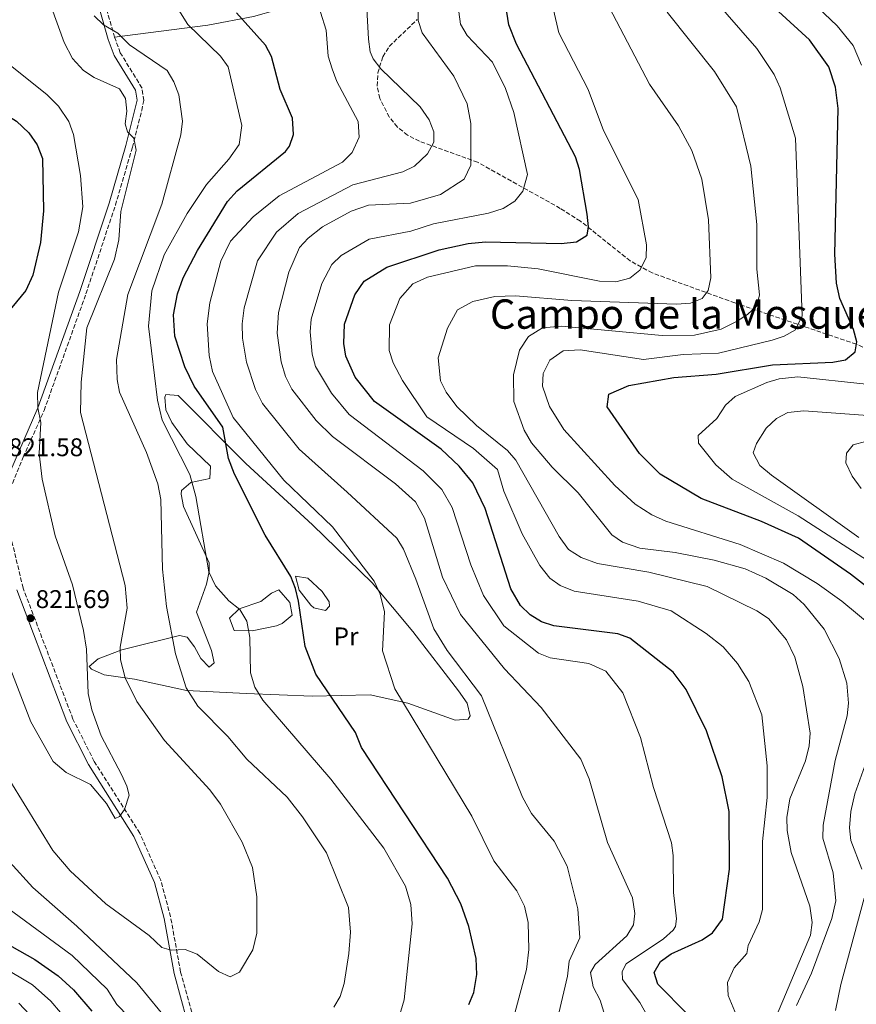
# Model space of a CAD drawing. Units: metres. Extents: x 641276 to 644753, y 4743762 to 4746146.
# Drawn here: x 643924 to 644252, y 4744743 to 4745129 of the extents above; entities that cross this region are included whole.
import ezdxf
from ezdxf.enums import TextEntityAlignment as Align

# ---------------------------------------------------------------- set-up
doc = ezdxf.new("R2010")
doc.units = ezdxf.units.M
doc.header["$MEASUREMENT"] = 0
doc.linetypes.add('DGN Style 3', pattern=[2.435891, 1.739922, -0.695969])
for name, color, linetype, lineweight in [('Barranco lineal', 142, 'DGN Style 3', 13), ('Camino', 7, 'DGN Style 3', 0), ('Cota de punto acotado terreno', 7, 'Continuous', 0), ('Curva de nivel directora', 30, 'Continuous', 30), ('Curva de nivel intermedia', 30, 'Continuous', 0), ('Etiqueta de uso rústico', 92, 'Continuous', 0), ('Línea de cambio de uso (parcela vista)', 92, 'Continuous', 0), ('Margen derecho', 7, 'Continuous', 0), ('Punto acotado terreno (símbolo)', 7, 'Continuous', 0), ('Texto de Área (paraje) menor', 7, 'Continuous', 0), ('Zona arbolada', 92, 'DGN Style 3', 0)]:
    doc.layers.add(name, color=color, linetype=linetype, lineweight=lineweight)
doc.styles.add('Style-Arial', font='arial.ttf')

# ---------------------------------------------------------------- blocks, each defined once
blk = doc.blocks.new('5PATER')
at = {"layer": 'Barranco lineal', "linetype": 'Continuous', "lineweight": 0}
h = blk.add_hatch(color=51, dxfattribs=at)
edge = h.paths.add_edge_path()
edge.add_ellipse((0, 0), major_axis=(-0.11, -0.111), ratio=0.999422, start_angle=0, end_angle=360)

msp = doc.modelspace()

# ---------------------------------------------------------------- linework, layer by layer
at = {"layer": 'Camino', "color": 7, "linetype": 'DGN Style 3', "lineweight": 0}
for points in [[(643921.31, 4744947.06, 821.59), (643925.5, 4744957.36, 821.28), (643933.74, 4744975.67, 819.16), (643950.12, 4745021.35, 817.47), (643961.65, 4745056.07, 816.52), (643968.31, 4745078.78, 815.68), (643971.96, 4745093.2, 813.35), (643972.77, 4745097.12, 812.94), (643972.07, 4745102.04, 813.09), (643963.56, 4745115.85, 811.24), (643961.36, 4745121.9, 810.41), (643954.82, 4745144.83, 807.59)], [(643992.19, 4744737.49, 809.78), (643987.18, 4744755.54, 813.23), (643983.28, 4744777.13, 816.25), (643979.4, 4744791.53, 817.63), (643971.22, 4744809.93, 818.79), (643953.32, 4744838.12, 820.18), (643945.01, 4744854.71, 821.07), (643925.49, 4744906.05, 821.21), (643919.69, 4744930.28, 821.45)]]:
    msp.add_polyline3d(points, dxfattribs=at)
at = {"layer": 'Curva de nivel directora', "color": 30, "linetype": 'Continuous', "lineweight": 30, "flags": 128}
for points, elevation in [([(643863.77, 4745148.71), (643890.13, 4745125.23), (643892.73, 4745120.95), (643898.06, 4745107.32), (643901.94, 4745101.78), (643922.96, 4745089), (643927.75, 4745084.42), (643931.04, 4745079.76), (643933.09, 4745074.37), (643933.42, 4745053.87), (643932.31, 4745041.49), (643929.27, 4745028.73), (643926.56, 4745022.65), (643919.3, 4745013.78), (643912.96, 4745010.95), (643902.77, 4745008.04), (643898.88, 4745010.81), (643883.3, 4745034.66), (643867.85, 4745063.78), (643851.07, 4745085.07), (643841.69, 4745095.04), (643806.74, 4745119.15), (643796.02, 4745129.08)], 825), ([(644243.54, 4745036.85), (644244.88, 4745093.97), (644243.86, 4745102.33), (644241.21, 4745110.34), (644233.65, 4745120.97), (644209.35, 4745143.22)], 750), ([(644100.11, 4744742.88), (644102.04, 4744747.49), (644103.24, 4744754.59), (644103.01, 4744760.82), (644100.18, 4744773.42), (644097.01, 4744782.21), (644091.74, 4744792.27), (644058.04, 4744843.6), (644055.73, 4744849.42), (644040.2, 4744872.27), (644035.97, 4744883.18), (644033.39, 4744900.89), (644032.25, 4744905.92), (644030.37, 4744910.56), (644020.29, 4744926.72), (644008.36, 4744950.66), (644006.01, 4744956.78), (644003.79, 4744969.12), (643992.51, 4744985.21), (643988.84, 4744992.68), (643985, 4745004.73), (643984.47, 4745013.1), (643985.96, 4745021.32), (643988.25, 4745027.68), (643993.81, 4745038.31), (644005.57, 4745057.49), (644009.3, 4745061.72), (644028.33, 4745077.14), (644029.9, 4745079.18), (644031.46, 4745083.75), (644031.1, 4745090.14), (644026.27, 4745101.39), (644022.79, 4745114.4), (644020.45, 4745118.83), (644009.06, 4745131.5)], 800), ([(644146.51, 4745052.59), (644143.54, 4745070.13), (644141.94, 4745075.11), (644118.78, 4745119.23), (644115.77, 4745126.8), (644115.02, 4745131.75)], 775), ([(644185.76, 4744738.97), (644174.2, 4744750.77), (644172.72, 4744755.39), (644175.26, 4744759.69), (644179.41, 4744762.71), (644191.55, 4744768.13), (644195.66, 4744770.91), (644199.47, 4744776.29), (644202.26, 4744795.81), (644202.1, 4744818.45), (644199.45, 4744832.1), (644193.21, 4744850.08), (644185.27, 4744866.32), (644180.16, 4744873.06), (644163.21, 4744886.37), (644158.48, 4744888.08), (644133.48, 4744891.21), (644128.66, 4744892.84), (644124.13, 4744895.48), (644120.42, 4744899.25), (644116.6, 4744905.78), (644106.51, 4744937.17), (644101.67, 4744947.31), (644096.32, 4744953.75), (644089.29, 4744960.45), (644063.2, 4744979.11), (644055.58, 4744988.74), (644051.97, 4744996.9), (644051.1, 4745001.85), (644051.41, 4745009.43), (644055.51, 4745020.93), (644059.12, 4745026.34), (644067.99, 4745031.75), (644088.54, 4745038.66), (644099.91, 4745041.07), (644106.66, 4745041.7), (644136.27, 4745041.1), (644142.32, 4745041.79), (644146.52, 4745044.35), (644146.98, 4745047.61), (644146.51, 4745052.59)], 775), ([(644268.54, 4744896.81), (644249.64, 4744911.51), (644229.32, 4744925.58), (644214.85, 4744932.15), (644191.22, 4744941.2), (644175.06, 4744950.7), (644167.04, 4744958.79), (644154.3, 4744977.1), (644155.05, 4744982.03), (644162.78, 4744985.39), (644180.46, 4744988.6), (644197.05, 4744989.83), (644219.14, 4744993.57), (644242.79, 4744994.53), (644247.78, 4744995.43), (644251.45, 4744998.65), (644252.12, 4745002.5), (644250.83, 4745007.33), (644245.5, 4745019.58), (644244.19, 4745025.59), (644243.54, 4745036.85)], 750), ([(643911.87, 4744770.58), (643930.11, 4744760.4), (643939.24, 4744754.04), (643945.2, 4744748.61), (643952.46, 4744740.19)], 800)]:
    msp.add_lwpolyline(points, dxfattribs=dict(at, elevation=elevation))
at = {"layer": 'Curva de nivel intermedia', "color": 30, "linetype": 'Continuous', "lineweight": 0, "flags": 128}
for points, elevation in [([(644171.77, 4744934.73), (644165.32, 4744938.86), (644157.38, 4744946.25), (644137.36, 4744968.14), (644131.76, 4744977.17), (644128.98, 4744985.15), (644129.3, 4744990.13), (644131.88, 4744995.38), (644137.12, 4744999.02), (644143.69, 4744999.34), (644168.51, 4744995.56), (644184.13, 4744997.63), (644197.99, 4744998.14), (644218.96, 4745003.15), (644223.69, 4745004.79), (644228.07, 4745007.27), (644230.72, 4745012.68), (644228.09, 4745082.41), (644222.09, 4745102.08), (644219.74, 4745107.28), (644212.93, 4745117.52), (644165.63, 4745172.03)], 755), ([(644219.62, 4744735.86), (644234.03, 4744769.94), (644234.65, 4744774.92), (644233.7, 4744781.38), (644226.44, 4744802.42), (644224.87, 4744811.06), (644224.76, 4744816.06), (644225.96, 4744823.38), (644232.08, 4744838.37), (644233.53, 4744844.14), (644233.81, 4744849.15), (644230.96, 4744867.41), (644227.87, 4744879), (644224.56, 4744885.75), (644217.6, 4744894.11), (644212.96, 4744897.11), (644193.51, 4744906.67), (644170.62, 4744912.26), (644150.52, 4744915.64), (644144.12, 4744917.98), (644139.17, 4744921.19), (644135.57, 4744926.24), (644118.55, 4744956.15), (644115.27, 4744959.94), (644103.2, 4744969.77), (644095.44, 4744977.24), (644091.31, 4744982.8), (644089.07, 4744987.28), (644088.13, 4744996.22), (644091.73, 4745007.96), (644095.74, 4745015.03), (644101.71, 4745018.36), (644110.37, 4745020.26), (644118.4, 4745020.55), (644140.51, 4745018.7), (644181.47, 4745017.34), (644186.93, 4745017.72), (644191.57, 4745019.51), (644193.94, 4745022.67), (644194.95, 4745027.56), (644194.05, 4745050.35), (644191.4, 4745066.31), (644187.55, 4745077.58), (644182.31, 4745087.23), (644170.89, 4745103.51), (644139.51, 4745163.8)], 765), ([(644153.4, 4744738.56), (644151.59, 4744744.51), (644148.84, 4744749.68), (644147.85, 4744755.37), (644149.6, 4744758.43), (644162.1, 4744769.79), (644164.63, 4744774.1), (644165.14, 4744778.44), (644164.25, 4744784.66), (644154.44, 4744806.36), (644147.3, 4744831.3), (644143.98, 4744838.91), (644128.45, 4744859.28), (644114.12, 4744874.4), (644096.92, 4744895.66), (644089.84, 4744910.24), (644082.78, 4744933.46), (644079.22, 4744939.82), (644071.38, 4744946.83), (644046.77, 4744965.46), (644040.27, 4744971.76), (644030.81, 4744983.93), (644028.25, 4744988.94), (644026.6, 4744994.69), (644025.07, 4745005.9), (644025.62, 4745014.03), (644029.59, 4745029.87), (644033.83, 4745039.47), (644037.16, 4745043.21), (644042.84, 4745047.61), (644054.05, 4745053.73), (644060.78, 4745056.11), (644077.32, 4745056.88), (644089.06, 4745060.26), (644098.31, 4745066.27), (644100.95, 4745071.74), (644100.88, 4745088.1), (644099.5, 4745095.78), (644094.29, 4745106.66), (644081.88, 4745123.67), (644080.29, 4745128.48), (644080.33, 4745152.78)], 785), ([(644253.98, 4745110.98), (644250.7, 4745118.62), (644244.42, 4745126.42), (644229.35, 4745140.83)], 745), ([(643920.23, 4744830.58), (643937.09, 4744803.11), (643943.91, 4744795.23), (643957.91, 4744782.23), (643974.83, 4744769.89), (643979.8, 4744765.18), (643983.48, 4744764.11), (643988.96, 4744764.31), (643993.65, 4744762.55), (644002.07, 4744755.77), (644006.68, 4744753.72), (644010.21, 4744755.55), (644015.47, 4744764.24), (644017.05, 4744770.8), (644017.01, 4744785.05), (644015.36, 4744796.5), (644011.29, 4744806.5), (644002.79, 4744821.32), (643998.65, 4744826.94), (643980.93, 4744846.3), (643970.11, 4744861.53), (643965.42, 4744870.89), (643963.68, 4744877.86), (643963.55, 4744882.86), (643966.31, 4744898.13), (643965.45, 4744906.98), (643947.95, 4744974.85), (643948.24, 4744986.71), (643950.43, 4745008.06), (643961.24, 4745035), (643962.96, 4745042.5), (643963.74, 4745053.64), (643969.76, 4745077.72), (643968.92, 4745082.39), (643966.33, 4745084.83), (643965.51, 4745087.92), (643966.11, 4745092.9), (643965.66, 4745097.87), (643963.26, 4745101.75), (643953.38, 4745106.16), (643949.19, 4745108.86), (643944.89, 4745113.59), (643941.53, 4745119.91), (643936.59, 4745133.62)], 815), ([(644075.3, 4744789.25), (644066.81, 4744804.03), (644046.01, 4744831.16), (644019.48, 4744862.15), (644016.23, 4744867.13), (644014.61, 4744872.8), (644014.27, 4744886.65), (644013.19, 4744893.02), (644010.44, 4744897.58), (644006.14, 4744901.02), (644000.88, 4744906.96), (643998.29, 4744912.35), (643993.13, 4744941.94), (643990.78, 4744950.5), (643980.03, 4744971.84), (643978.1, 4744979.73), (643974.65, 4745008.64), (643975.9, 4745022.59), (643980.82, 4745036.6), (643989.72, 4745052.81), (643997.33, 4745064.2), (644006.08, 4745074.1), (644010.1, 4745079.82), (644011.16, 4745087.33), (644005.77, 4745110.29), (644002.89, 4745114.47), (643990.09, 4745126.93), (643986.55, 4745132.52)], 805), ([(644135.34, 4744739.36), (644138.83, 4744753.93), (644139.43, 4744759.79), (644143.56, 4744768.96), (644142.9, 4744780.29), (644138.62, 4744797.04), (644133.56, 4744806.79), (644124.63, 4744817.69), (644121.14, 4744824.1), (644105.09, 4744863.84), (644091.68, 4744881.56), (644086.4, 4744890.05), (644079.34, 4744909.51), (644074.5, 4744921.33), (644071.9, 4744925.61), (644052.49, 4744943.62), (644033.66, 4744960.42), (644019.33, 4744978.4), (644016.51, 4744983.86), (644013.07, 4744994.62), (644011.42, 4745004.01), (644011.34, 4745009.59), (644012.16, 4745015.93), (644017.37, 4745034.33), (644024.71, 4745045.5), (644033.27, 4745052.86), (644054.65, 4745064.01), (644074.32, 4745069.19), (644078.81, 4745071.36), (644084, 4745076.22), (644086.39, 4745080.81), (644086.36, 4745084.89), (644084.58, 4745089.55), (644081.08, 4745094.64), (644065.65, 4745109.48), (644062.59, 4745113.47), (644061.47, 4745116.16), (644060.76, 4745121.12), (644060.1, 4745135.38)], 790), ([(644157.7, 4745026.12), (644163.28, 4745027.49), (644167.16, 4745030.62), (644169.59, 4745035.42), (644169.74, 4745040.51), (644166.51, 4745058.32), (644152.93, 4745085.43), (644146.91, 4745101.49), (644135.34, 4745123.68), (644133.3, 4745132.62)], 770), ([(644047.2, 4744741.72), (644049.78, 4744746), (644051.31, 4744751.1), (644053.13, 4744762.8), (644053.78, 4744771.21), (644052.95, 4744780.79), (644044.34, 4744802.24), (644035.02, 4744816.4), (644028.96, 4744824.08), (644013.1, 4744838.97), (644005.66, 4744847.88), (643993.89, 4744859.78), (643989.32, 4744866.93), (643985.15, 4744880.24), (643981.71, 4744898.78), (643980.06, 4744913.43), (643979.43, 4744940.72), (643978.24, 4744946.94), (643973.86, 4744959.13), (643963.22, 4744982.84), (643962.29, 4744987.77), (643962.13, 4744995.67), (643966.48, 4745021.06), (643979.83, 4745056.44), (643987.23, 4745083.61), (643987.92, 4745089.03), (643986.53, 4745099.41), (643984.59, 4745104.39), (643981.95, 4745108.84), (643967.2, 4745118.95), (643962.66, 4745123.47), (643957, 4745126.8), (643953.29, 4745130.27)], 810), ([(644118.22, 4744739.36), (644122.72, 4744756.52), (644123.67, 4744764.31), (644123.41, 4744774.93), (644121.89, 4744781.34), (644118.94, 4744787.33), (644109.99, 4744799.11), (644101.27, 4744816.65), (644071.15, 4744866.54), (644066.28, 4744881.37), (644067.13, 4744896.66), (644065.33, 4744903.61), (644063, 4744908.76), (644046.72, 4744930.06), (644027.61, 4744948.28), (644007.84, 4744972.87), (643999.76, 4744990.9), (643998.44, 4744997.16), (643997.58, 4745009.65), (643998.69, 4745017.83), (644003.02, 4745034.22), (644006.76, 4745042.01), (644015.59, 4745051.54), (644025.8, 4745059.82), (644050.64, 4745073.01), (644054.48, 4745076.78), (644057.12, 4745082.8), (644056.76, 4745088.94), (644048.43, 4745104.57), (644046.53, 4745109.57), (644045.07, 4745114.5), (644044.22, 4745124.76), (644042.07, 4745131.72)], 795), ([(644170.57, 4744737.62), (644167.1, 4744743.63), (644160.32, 4744752.64), (644160.21, 4744755.74), (644161.81, 4744758.81), (644176.47, 4744768.58), (644180.19, 4744771.89), (644181.13, 4744773.45), (644181.52, 4744776.45), (644180.3, 4744786.72), (644180.2, 4744801.21), (644179.49, 4744806.16), (644172.46, 4744827.83), (644167.41, 4744847.45), (644160.47, 4744865.01), (644153.82, 4744873.48), (644147.14, 4744876.47), (644131.95, 4744878.71), (644127.42, 4744880.51), (644113.82, 4744891.19), (644105.88, 4744903.12), (644100.93, 4744915.15), (644093.57, 4744937.58), (644089.58, 4744944.63), (644082.2, 4744951.97), (644053.25, 4744974.08), (644046.26, 4744982.38), (644040.11, 4744992.92), (644038.76, 4744997.76), (644038, 4745006.44), (644038.42, 4745011.41), (644042.55, 4745025.4), (644046.48, 4745032.91), (644050.08, 4745036.4), (644061.02, 4745042.74), (644077.39, 4745045.91), (644086.27, 4745048.73), (644107.88, 4745052.92), (644113.55, 4745054.8), (644118.15, 4745057.72), (644121.31, 4745061.58), (644123.08, 4745068.1), (644117.82, 4745092.47), (644114.46, 4745101.77), (644109.35, 4745112.21), (644099.47, 4745122.57), (644096.85, 4745127.02), (644096.2, 4745131.9)], 780), ([(644119.92, 4744999.28), (644123.54, 4745004.62), (644128.96, 4745008.01), (644136.48, 4745008.7), (644175.9, 4745004.99), (644188.55, 4745005.09), (644198.96, 4745007.57), (644205.02, 4745010.51), (644209.35, 4745013.22), (644212.98, 4745016.64), (644214.04, 4745020.96), (644212.95, 4745031.07), (644212.97, 4745048.57), (644210.63, 4745071.45), (644205.07, 4745094.64), (644196.37, 4745108.54), (644177.88, 4745131.73)], 760), ([(643918.09, 4744880.8), (643928.52, 4744853.62), (643937.32, 4744838.11), (643942.32, 4744833.75), (643951.95, 4744828.98), (643958.18, 4744821.62), (643961.51, 4744815.77), (643963.22, 4744816.46), (643965.23, 4744819.29), (643967, 4744824.81), (643966.15, 4744828.44), (643964.05, 4744832.98), (643956.12, 4744848.08), (643952.43, 4744858.31), (643950.93, 4744864.68), (643950.28, 4744882.08), (643949.16, 4744889.43), (643944.78, 4744907.35), (643938.05, 4744926.55), (643932.96, 4744948.75), (643931.77, 4744958.75), (643932.41, 4744970.92), (643931.27, 4744976.68), (643931.09, 4744982.67), (643939.38, 4745021.96), (643947.13, 4745045.61), (643948.86, 4745055.51), (643948.02, 4745067.76), (643945.22, 4745083.75), (643943.38, 4745088.86), (643939.34, 4745094.89), (643934.76, 4745099.44), (643909.95, 4745119.17)], 820), ([(644208.88, 4744729.14), (644201.74, 4744746.38), (644201.5, 4744751.47), (644204.1, 4744757.21), (644209, 4744762.78), (644209.53, 4744765.99), (644213.9, 4744775.19), (644215.14, 4744780), (644215.2, 4744806.67), (644217.06, 4744824), (644216.98, 4744836.3), (644214.92, 4744856.36), (644209.78, 4744869.44), (644205.44, 4744876.45), (644199.74, 4744882.98), (644193.09, 4744888.27), (644179.39, 4744897.09), (644166.51, 4744900.94), (644141.35, 4744904.85), (644135.95, 4744906.98), (644131.92, 4744909.94), (644127.96, 4744914.9), (644121, 4744927.25), (644113.81, 4744944.04), (644111.38, 4744952.54), (644101.9, 4744960.71), (644083.64, 4744973.14), (644074.09, 4744987.38), (644070.42, 4744994.32), (644068.9, 4744999.12), (644069.06, 4745009.19), (644073.15, 4745019.46), (644078.19, 4745025.22), (644083.94, 4745027.89), (644102.77, 4745032.34), (644115.31, 4745032.38), (644127.24, 4745031.11), (644151.39, 4745026.33), (644157.7, 4745026.12)], 770), ([(644228.47, 4744742.46), (644234.39, 4744755.16), (644242.32, 4744776.58), (644243.92, 4744783.39), (644242.86, 4744794.43), (644238.87, 4744808.06), (644238.93, 4744813.06), (644243.62, 4744838.39), (644248.37, 4744855.9), (644248.91, 4744860.89), (644248.23, 4744868.71), (644245.2, 4744878.39), (644239.38, 4744889.93), (644231.47, 4744899.65), (644227.15, 4744903.55), (644216.45, 4744909.92), (644208.38, 4744913.51), (644196.26, 4744917), (644181.02, 4744919.98), (644167.09, 4744921.65), (644160.35, 4744924.02), (644156.14, 4744926.89), (644142.95, 4744943.41), (644132.74, 4744953.47), (644124.75, 4744962.89), (644121.79, 4744967.88), (644117.76, 4744979.15), (644117.61, 4744989.58), (644119.92, 4744999.28)], 760), ([(644260.42, 4744914.22), (644229.17, 4744934.31), (644203.27, 4744948.69), (644196.97, 4744954.39), (644190.09, 4744962.84), (644190, 4744965.84), (644197.27, 4744972.44), (644200.71, 4744977.7), (644204.43, 4744981.08), (644216.94, 4744986.66), (644221.76, 4744987.98), (644228.98, 4744988.86), (644255.76, 4744986)], 745), ([(644252.91, 4744925.85), (644218.78, 4744950.28), (644214.16, 4744954.11), (644211.49, 4744958.99), (644212.82, 4744962.67), (644216.69, 4744968.71), (644220.7, 4744972.48), (644225.15, 4744974.8), (644231.37, 4744975.46), (644283.27, 4744971.72)], 740), ([(644253.88, 4744945.09), (644250.28, 4744949.86), (644247.8, 4744955.1), (644248.09, 4744958.92), (644250.67, 4744962.2), (644255.52, 4744963.43)], 735), ([(644257.72, 4744891.31), (644246.25, 4744900.9), (644236.65, 4744907.77), (644223.46, 4744915.75), (644206.48, 4744923.08), (644177.34, 4744932.26), (644171.77, 4744934.73)], 755), ([(644254.09, 4744795.8), (644249.82, 4744807.07), (644249.31, 4744812.06), (644249.86, 4744818.46), (644251.37, 4744825.41), (644259.88, 4744849.16)], 755), ([(643920.35, 4744798.65), (643929.25, 4744788.64), (643946.56, 4744773.5), (643970.07, 4744751.33), (643983.73, 4744734.62)], 810), ([(643917.05, 4744782.46), (643944.72, 4744762.05), (643958.42, 4744748.82), (643962.2, 4744742.84), (643971.63, 4744733.21), (644001.66, 4744687.43), (644005.25, 4744685.6), (644008.42, 4744685.94), (644014.58, 4744684.13), (644019.93, 4744683.93), (644024.58, 4744685.77), (644034.04, 4744693.17), (644051.87, 4744711.27), (644069.87, 4744732.16), (644072.83, 4744737.99), (644074.83, 4744744.6), (644077.93, 4744774.47), (644077.41, 4744781.99), (644075.3, 4744789.25)], 805), ([(644243.77, 4744740.49), (644245.88, 4744750.71), (644255.08, 4744784.53)], 755), ([(643904.32, 4744765.33), (643929.12, 4744750.58), (643936.29, 4744744.11), (643943.98, 4744735.3)], 795), ([(643923.87, 4744743.35), (643934.33, 4744732.07)], 790)]:
    msp.add_lwpolyline(points, dxfattribs=dict(at, elevation=elevation))
at = {"layer": 'Línea de cambio de uso (parcela vista)', "color": 92, "linetype": 'Continuous', "lineweight": 0}
for points in [[(643956.41, 4745139.26, 809.07), (643970.87, 4745139.81, 805.44), (643975.64, 4745140.63, 804.49), (643990.2, 4745147.17, 802.42), (644006.6, 4745154.82, 797.62), (644021.08, 4745158.93, 794.46), (644031.5, 4745158.82, 792.97), (644035.54, 4745155.97, 792.82), (644038.73, 4745150.93, 792.77), (644039.62, 4745146.23, 793.02), (644037.92, 4745141.4, 794.24), (644034.07, 4745137.43, 795.65), (644025.02, 4745132.71, 797.47), (644015.75, 4745130.05, 799.29), (643997.83, 4745126.66, 803.1), (643961.36, 4745121.9, 810.24)], [(644094.82, 4744854.24, 791.13), (644076.19, 4744860.88, 794.44), (644061.53, 4744864.13, 795.14), (644038.74, 4744863.69, 801.02), (644012.93, 4744864.68, 805.63), (643989.51, 4744865.94, 811.37), (643969.17, 4744870.34, 814.93), (643957.21, 4744872.03, 817.69), (643952.35, 4744874.21, 819.4), (643951.34, 4744875.35, 819.8), (643954.94, 4744878.33, 818.03), (643964.11, 4744881.88, 815.84), (643986.72, 4744887.44, 809.18), (643989.71, 4744886.82, 808.69), (643992.68, 4744883.04, 808.53), (643995.08, 4744878.4, 808.56), (643998.33, 4744875.01, 807.9), (644000.4, 4744876.78, 806.01), (643999.25, 4744881.55, 805.98), (643993.38, 4744896.62, 806.54), (643997.31, 4744907.6, 805.67), (643998.43, 4744912.59, 805.31), (643998.36, 4744915.94, 805.1), (643988.27, 4744938.02, 805.72), (643987.38, 4744942.8, 805.7), (643987.52, 4744944.31, 805.67), (643991.24, 4744947.41, 804.52), (643998.59, 4744949.03, 801.62), (643998.92, 4744953.82, 801.4), (643989.78, 4744962.61, 801.85), (643983.77, 4744970.89, 802.64), (643981.38, 4744975.83, 802.55), (643980.99, 4744980.9, 802.33), (643981.47, 4744981.96, 802.27), (643986.21, 4744981.46, 802), (644012.76, 4744954.86, 797.94), (644038.87, 4744930.8, 796.01), (644062.31, 4744908.07, 795.16), (644078.16, 4744888.98, 791.83), (644096.08, 4744865.73, 790.93), (644099.43, 4744860.91, 790.97), (644100.64, 4744855.97, 791.02), (644099.83, 4744854.68, 791.04), (644094.82, 4744854.24, 791.13)], [(644043.93, 4744897.26, 798.83), (644039.42, 4744898.29, 800.63), (644038.19, 4744899.35, 801.02), (644033.67, 4744905.22, 800.68), (644032.21, 4744910.64, 799.77), (644036.99, 4744909.92, 799.84), (644042.66, 4744904.74, 799), (644045.45, 4744900.62, 798.09), (644045.48, 4744898.88, 798.18), (644043.93, 4744897.26, 798.83)], [(644015.19, 4744889.3, 804.74), (644008.21, 4744889.42, 805.67), (644006.4, 4744894.22, 805.36), (644010.19, 4744897.95, 804.91), (644018.69, 4744900.77, 803.63), (644022.83, 4744904.01, 802.25), (644025.73, 4744905.29, 801.32), (644030.05, 4744900.39, 801.47), (644030.85, 4744895.4, 802.61), (644027, 4744892.15, 802.59), (644024.83, 4744891.22, 802.72), (644015.19, 4744889.3, 804.74)]]:
    msp.add_polyline3d(points, dxfattribs=at)
at = {"layer": 'Margen derecho', "color": 7, "linetype": 'Continuous', "lineweight": 0}
for points in [[(643920.23, 4744951.33, 821.59), (643931.32, 4744976.65, 819.16), (643947.65, 4745022.21, 817.47), (643959.15, 4745056.85, 816.52), (643965.79, 4745079.47, 815.68), (643970.12, 4745097.2, 812.94), (643969.56, 4745101.13, 813.09), (643961.2, 4745114.71, 811.24), (643958.87, 4745121.1, 810.41), (643952.28, 4745144.22, 807.59)], [(643989.69, 4744736.72, 809.78), (643984.63, 4744754.96, 813.23), (643980.73, 4744776.55, 816.25), (643976.93, 4744790.65, 817.63), (643968.91, 4744808.69, 818.79), (643951.05, 4744836.84, 820.18), (643942.61, 4744853.66, 821.07), (643922.98, 4744905.28, 821.21)]]:
    msp.add_polyline3d(points, dxfattribs=at)
at = {"layer": 'Zona arbolada', "color": 92, "linetype": 'DGN Style 3', "lineweight": 0}
msp.add_polyline3d([(644290.2, 4744984.75, 741.1), (644251.94, 4745001.65, 750.4), (644204.37, 4745017.79, 761.62), (644172.02, 4745029.52, 768.35), (644163.36, 4745034.25, 769.84), (644143.85, 4745049.85, 772.86), (644135.97, 4745054.86, 774.89), (644103.57, 4745072.92, 785.05), (644080.81, 4745081.16, 790.86), (644076.14, 4745083.55, 791.93), (644072.16, 4745086.71, 792.67), (644068.97, 4745090.68, 792.94), (644065.23, 4745097.95, 792.38), (644064.19, 4745102.82, 791.63), (644064.5, 4745107.93, 790.81), (644066.38, 4745114.3, 789.66), (644068.97, 4745118.34, 788.73), (644079.85, 4745128.86, 785.82)], dxfattribs=at)
msp.add_polyline3d([(644290.2, 4744984.75, 741.1), (644251.94, 4745001.65, 750.4), (644204.37, 4745017.79, 761.62), (644172.02, 4745029.52, 768.35), (644163.36, 4745034.25, 769.84), (644143.85, 4745049.85, 772.86), (644135.97, 4745054.86, 774.89), (644103.57, 4745072.92, 785.05), (644080.81, 4745081.16, 790.86), (644076.14, 4745083.55, 791.93), (644072.16, 4745086.71, 792.67), (644068.97, 4745090.68, 792.94), (644065.23, 4745097.95, 792.38), (644064.19, 4745102.82, 791.63), (644064.5, 4745107.93, 790.81), (644066.38, 4745114.3, 789.66), (644068.97, 4745118.34, 788.73), (644079.85, 4745128.86, 785.82)], dxfattribs=at)

# ---------------------------------------------------------------- block references
at = {"layer": 'Punto acotado terreno (símbolo)', "color": 7, "linetype": 'Continuous', "lineweight": 0, "xscale": 10, "yscale": 10, "zscale": 10}
msp.add_blockref('5PATER', (643928.42, 4744894.21, 821.69), dxfattribs=at)

# ---------------------------------------------------------------- texts
at = {"layer": 'Cota de punto acotado terreno', "color": 7, "linetype": 'Continuous', "lineweight": 0, "style": 'Style-Arial'}
for s, p in [('821.58', (643919.88, 4744957.72, 821.58)), ('821.69', (643930.41, 4744898.21, 821.69))]:
    msp.add_text(s, height=7, dxfattribs=at).set_placement(p)
at = {"layer": 'Etiqueta de uso rústico', "color": 92, "linetype": 'Continuous', "lineweight": 0, "style": 'Style-Arial'}
msp.add_text('Pr', height=7, dxfattribs=at).set_placement((644052.03, 4744887.1, 797.91), align=Align.MIDDLE_CENTER)
at = {"layer": 'Texto de Área (paraje) menor', "color": 7, "linetype": 'Continuous', "lineweight": 0, "style": 'Style-Arial'}
msp.add_text('Campo de la Mosquera', height=11.5, dxfattribs=at).set_placement((644192.03, 4745013.42, 763.11), align=Align.MIDDLE_CENTER)

doc.saveas('drawing.dxf')
